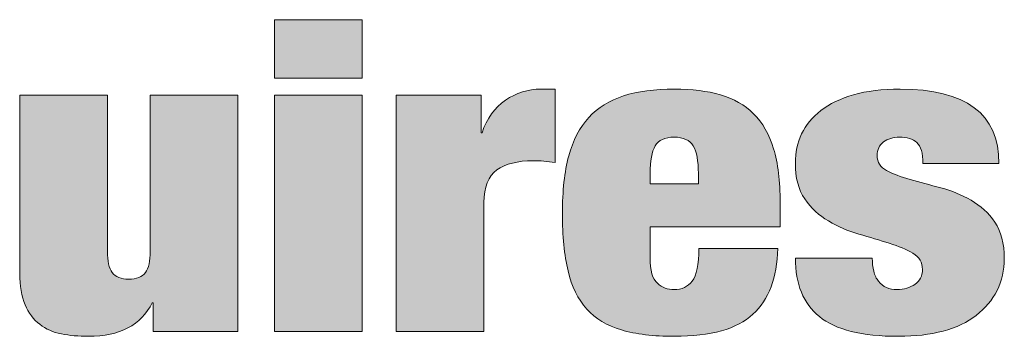
# Model space of a CAD drawing. Units: inches. Extents: x 0 to 8.5, y 0 to 11.
# Drawn here: x 1.9 to 2.2, y 10.2 to 10.2 of the extents above; entities that cross this region are included whole.
import ezdxf

# ---------------------------------------------------------------- set-up
doc = ezdxf.new("R2010")
doc.units = ezdxf.units.IN
doc.header["$MEASUREMENT"] = 0
doc.layers.add('Layer 1', color=7, linetype='Continuous')

# ---------------------------------------------------------------- blocks, each defined once
blk = doc.blocks.new('block 61')
at = {"layer": 'Layer 1'}
h = blk.add_hatch(color=250, dxfattribs=at)
h.dxf.hatch_style = 2
h.paths.add_polyline_path([(1.97988, 10.24628), (1.97988, 10.2301), (1.95563, 10.2301), (1.95563, 10.24628)])
h.paths.add_polyline_path([(1.97988, 10.22539), (1.97988, 10.16005), (1.95563, 10.16005), (1.95563, 10.22539)])
h = blk.add_hatch(color=250, dxfattribs=at)
h.dxf.hatch_style = 2
edge = h.paths.add_edge_path()
edge.add_spline(control_points=[(1.90944, 10.22539), (1.90944, 10.22539), (1.90944, 10.18227), (1.90944, 10.18227), (1.90944, 10.17953), (1.90989, 10.17756), (1.91079, 10.17635), (1.91169, 10.17514), (1.91321, 10.17454), (1.91537, 10.17454), (1.91753, 10.17454), (1.91905, 10.17514), (1.91995, 10.17635), (1.92084, 10.17756), (1.9213, 10.17953), (1.9213, 10.18227), (1.9213, 10.18227), (1.9213, 10.22539), (1.9213, 10.22539), (1.9213, 10.22539), (1.94554, 10.22539), (1.94554, 10.22539), (1.94554, 10.22539), (1.94554, 10.16005), (1.94554, 10.16005), (1.94554, 10.16005), (1.92211, 10.16005), (1.92211, 10.16005), (1.92211, 10.16005), (1.92211, 10.16802), (1.92211, 10.16802), (1.92211, 10.16802), (1.92183, 10.16802), (1.92183, 10.16802), (1.91878, 10.16182), (1.9129, 10.15872), (1.9042, 10.15872), (1.9015, 10.15872), (1.89901, 10.15894), (1.89672, 10.15938), (1.89443, 10.15982), (1.89243, 10.16071), (1.89073, 10.16204), (1.88902, 10.16337), (1.88767, 10.16518), (1.88668, 10.16747), (1.88569, 10.16977), (1.88521, 10.17265), (1.88521, 10.17611), (1.88521, 10.17611), (1.88521, 10.22539), (1.88521, 10.22539), (1.88521, 10.22539), (1.90944, 10.22539), (1.90944, 10.22539)], knot_values=[0, 0, 0, 0, 1, 1, 1, 2, 2, 2, 3, 3, 3, 4, 4, 4, 5, 5, 5, 6, 6, 6, 7, 7, 7, 8, 8, 8, 9, 9, 9, 10, 10, 10, 11, 11, 11, 12, 12, 12, 13, 13, 13, 14, 14, 14, 15, 15, 15, 16, 16, 16, 17, 17, 17, 18, 18, 18, 18], degree=3, periodic=1)
h = blk.add_hatch(color=250, dxfattribs=at)
h.dxf.hatch_style = 2
edge = h.paths.add_edge_path()
edge.add_spline(control_points=[(2.01274, 10.22539), (2.01274, 10.22539), (2.01274, 10.215), (2.01274, 10.215), (2.01274, 10.215), (2.013, 10.215), (2.013, 10.215), (2.01435, 10.21895), (2.01651, 10.22194), (2.01947, 10.224), (2.02243, 10.22605), (2.02571, 10.22708), (2.0293, 10.22708), (2.0293, 10.22708), (2.0332, 10.22708), (2.0332, 10.22708), (2.0332, 10.22708), (2.0332, 10.20679), (2.0332, 10.20679), (2.03212, 10.20695), (2.03109, 10.20707), (2.0301, 10.20715), (2.02912, 10.20723), (2.02813, 10.20727), (2.02715, 10.20727), (2.02283, 10.20727), (2.01949, 10.20643), (2.01711, 10.20473), (2.01473, 10.20304), (2.01354, 10.20003), (2.01354, 10.19568), (2.01354, 10.19568), (2.01354, 10.16005), (2.01354, 10.16005), (2.01354, 10.16005), (1.98931, 10.16005), (1.98931, 10.16005), (1.98931, 10.16005), (1.98931, 10.22539), (1.98931, 10.22539), (1.98931, 10.22539), (2.01274, 10.22539), (2.01274, 10.22539)], knot_values=[0, 0, 0, 0, 1, 1, 1, 2, 2, 2, 3, 3, 3, 4, 4, 4, 5, 5, 5, 6, 6, 6, 7, 7, 7, 8, 8, 8, 9, 9, 9, 10, 10, 10, 11, 11, 11, 12, 12, 12, 13, 13, 13, 14, 14, 14, 14], degree=3, periodic=1)
h = blk.add_hatch(color=250, dxfattribs=at)
h.dxf.hatch_style = 2
edge = h.paths.add_edge_path()
edge.add_spline(control_points=[(2.05946, 10.18046), (2.05946, 10.17691), (2.06013, 10.17456), (2.06148, 10.17339), (2.06283, 10.17223), (2.06435, 10.17164), (2.06605, 10.17164), (2.06821, 10.17164), (2.06989, 10.17242), (2.07111, 10.174), (2.07232, 10.17557), (2.07292, 10.17857), (2.07292, 10.183), (2.07292, 10.183), (2.09474, 10.183), (2.09474, 10.183), (2.09456, 10.17494), (2.09227, 10.16888), (2.08787, 10.16482), (2.08348, 10.16075), (2.07625, 10.15872), (2.06619, 10.15872), (2.06036, 10.15872), (2.05546, 10.1593), (2.05151, 10.16047), (2.04756, 10.16163), (2.04437, 10.16357), (2.04195, 10.16627), (2.03953, 10.16897), (2.0378, 10.17249), (2.03677, 10.17684), (2.03573, 10.18119), (2.03522, 10.18646), (2.03522, 10.19266), (2.03522, 10.19894), (2.0358, 10.20425), (2.03697, 10.2086), (2.03813, 10.21295), (2.03998, 10.21649), (2.04249, 10.21923), (2.045, 10.22196), (2.04821, 10.22396), (2.05212, 10.22521), (2.05602, 10.22645), (2.06072, 10.22708), (2.06619, 10.22708), (2.07104, 10.22708), (2.07528, 10.22656), (2.07892, 10.22551), (2.08255, 10.22446), (2.08561, 10.22271), (2.08807, 10.22026), (2.09054, 10.2178), (2.09239, 10.21458), (2.09359, 10.21059), (2.09481, 10.20661), (2.09541, 10.20163), (2.09541, 10.19568), (2.09541, 10.19568), (2.09541, 10.18903), (2.09541, 10.18903), (2.09541, 10.18903), (2.05946, 10.18903), (2.05946, 10.18903), (2.05946, 10.18903), (2.05946, 10.18046), (2.05946, 10.18046)], knot_values=[0, 0, 0, 0, 1, 1, 1, 2, 2, 2, 3, 3, 3, 4, 4, 4, 5, 5, 5, 6, 6, 6, 7, 7, 7, 8, 8, 8, 9, 9, 9, 10, 10, 10, 11, 11, 11, 12, 12, 12, 13, 13, 13, 14, 14, 14, 15, 15, 15, 16, 16, 16, 17, 17, 17, 18, 18, 18, 19, 19, 19, 20, 20, 20, 21, 21, 21, 22, 22, 22, 22], degree=3, periodic=1)
edge = h.paths.add_edge_path()
edge.add_spline(control_points=[(2.07138, 10.21138), (2.07043, 10.21299), (2.06866, 10.21379), (2.06605, 10.21379), (2.06354, 10.21379), (2.06182, 10.21299), (2.06087, 10.21138), (2.05993, 10.20976), (2.05946, 10.20723), (2.05946, 10.20377), (2.05946, 10.20377), (2.05946, 10.20087), (2.05946, 10.20087), (2.05946, 10.20087), (2.07279, 10.20087), (2.07279, 10.20087), (2.07279, 10.20087), (2.07279, 10.20377), (2.07279, 10.20377), (2.07279, 10.20723), (2.07232, 10.20976), (2.07138, 10.21138)], knot_values=[0, 0, 0, 0, 1, 1, 1, 2, 2, 2, 3, 3, 3, 4, 4, 4, 5, 5, 5, 6, 6, 6, 7, 7, 7, 7], degree=3, periodic=1)
h = blk.add_hatch(color=250, dxfattribs=at)
h.dxf.hatch_style = 2
edge = h.paths.add_edge_path()
edge.add_spline(control_points=[(2.12128, 10.17672), (2.12154, 10.17558), (2.12199, 10.17466), (2.12262, 10.17394), (2.12379, 10.1724), (2.1255, 10.17164), (2.12774, 10.17164), (2.12963, 10.17164), (2.13126, 10.17213), (2.13266, 10.17309), (2.13405, 10.17406), (2.13474, 10.17543), (2.13474, 10.1772), (2.13474, 10.17913), (2.13386, 10.18062), (2.13211, 10.18167), (2.13036, 10.18271), (2.12819, 10.18364), (2.12558, 10.18445), (2.12298, 10.18525), (2.12017, 10.1861), (2.11717, 10.18698), (2.11416, 10.18787), (2.11136, 10.18907), (2.10875, 10.19061), (2.10615, 10.19213), (2.10397, 10.19417), (2.10222, 10.1967), (2.10047, 10.19924), (2.0996, 10.20256), (2.0996, 10.20667), (2.0996, 10.20957), (2.10018, 10.21224), (2.10135, 10.2147), (2.10251, 10.21716), (2.10428, 10.21931), (2.10666, 10.22116), (2.10904, 10.22302), (2.11205, 10.22446), (2.11569, 10.22551), (2.11932, 10.22656), (2.12361, 10.22708), (2.12855, 10.22708), (2.14677, 10.22708), (2.15588, 10.22024), (2.15588, 10.20655), (2.15588, 10.20655), (2.13487, 10.20655), (2.13487, 10.20655), (2.13487, 10.20936), (2.13431, 10.21128), (2.13319, 10.21229), (2.13207, 10.21329), (2.13047, 10.21379), (2.12841, 10.21379), (2.12661, 10.21379), (2.12514, 10.21335), (2.12397, 10.21246), (2.1228, 10.21157), (2.12222, 10.21033), (2.12222, 10.20872), (2.12222, 10.20687), (2.12309, 10.20548), (2.12484, 10.20456), (2.12659, 10.20363), (2.12877, 10.20281), (2.13137, 10.20208), (2.13398, 10.20135), (2.13678, 10.20059), (2.13979, 10.19978), (2.1428, 10.19897), (2.1456, 10.19783), (2.14821, 10.19634), (2.15081, 10.19485), (2.15299, 10.19284), (2.15474, 10.1903), (2.15649, 10.18776), (2.15736, 10.1844), (2.15736, 10.18022), (2.15736, 10.177), (2.15669, 10.17406), (2.15535, 10.1714), (2.154, 10.16874), (2.15209, 10.16645), (2.14962, 10.16452), (2.14715, 10.16258), (2.1441, 10.16113), (2.14046, 10.16017), (2.13683, 10.1592), (2.13272, 10.15872), (2.12814, 10.15872), (2.11799, 10.15872), (2.1107, 10.16053), (2.10626, 10.16416), (2.10181, 10.16778), (2.0996, 10.17317), (2.0996, 10.18034), (2.0996, 10.18034), (2.12087, 10.18034), (2.12087, 10.18034), (2.12087, 10.17905), (2.12101, 10.17784), (2.12128, 10.17672)], knot_values=[0, 0, 0, 0, 1, 1, 1, 2, 2, 2, 3, 3, 3, 4, 4, 4, 5, 5, 5, 6, 6, 6, 7, 7, 7, 8, 8, 8, 9, 9, 9, 10, 10, 10, 11, 11, 11, 12, 12, 12, 13, 13, 13, 14, 14, 14, 15, 15, 15, 16, 16, 16, 17, 17, 17, 18, 18, 18, 19, 19, 19, 20, 20, 20, 21, 21, 21, 22, 22, 22, 23, 23, 23, 24, 24, 24, 25, 25, 25, 26, 26, 26, 27, 27, 27, 28, 28, 28, 29, 29, 29, 30, 30, 30, 31, 31, 31, 32, 32, 32, 33, 33, 33, 34, 34, 34, 34], degree=3, periodic=1)
at = {"layer": 'Layer 1', "lineweight": 0}
for points in [[(1.97988, 10.24628), (1.97988, 10.2301), (1.95563, 10.2301), (1.95563, 10.24628), (1.97988, 10.24628)], [(1.97988, 10.22539), (1.97988, 10.16005), (1.95563, 10.16005), (1.95563, 10.22539), (1.97988, 10.22539)]]:
    blk.add_lwpolyline(points, dxfattribs=at)
for points, knots in [([(1.90944, 10.22539), (1.90944, 10.22539), (1.90944, 10.18227), (1.90944, 10.18227), (1.90944, 10.17953), (1.90989, 10.17756), (1.91079, 10.17635), (1.91169, 10.17514), (1.91321, 10.17454), (1.91537, 10.17454), (1.91753, 10.17454), (1.91905, 10.17514), (1.91995, 10.17635), (1.92084, 10.17756), (1.9213, 10.17953), (1.9213, 10.18227), (1.9213, 10.18227), (1.9213, 10.22539), (1.9213, 10.22539), (1.9213, 10.22539), (1.94554, 10.22539), (1.94554, 10.22539), (1.94554, 10.22539), (1.94554, 10.16005), (1.94554, 10.16005), (1.94554, 10.16005), (1.92211, 10.16005), (1.92211, 10.16005), (1.92211, 10.16005), (1.92211, 10.16802), (1.92211, 10.16802), (1.92211, 10.16802), (1.92183, 10.16802), (1.92183, 10.16802), (1.91878, 10.16182), (1.9129, 10.15872), (1.9042, 10.15872), (1.9015, 10.15872), (1.89901, 10.15894), (1.89672, 10.15938), (1.89443, 10.15982), (1.89243, 10.16071), (1.89073, 10.16204), (1.88902, 10.16337), (1.88767, 10.16518), (1.88668, 10.16747), (1.88569, 10.16977), (1.88521, 10.17265), (1.88521, 10.17611), (1.88521, 10.17611), (1.88521, 10.22539), (1.88521, 10.22539), (1.88521, 10.22539), (1.90944, 10.22539), (1.90944, 10.22539)], [0, 0, 0, 0, 1, 1, 1, 2, 2, 2, 3, 3, 3, 4, 4, 4, 5, 5, 5, 6, 6, 6, 7, 7, 7, 8, 8, 8, 9, 9, 9, 10, 10, 10, 11, 11, 11, 12, 12, 12, 13, 13, 13, 14, 14, 14, 15, 15, 15, 16, 16, 16, 17, 17, 17, 18, 18, 18, 18]), ([(2.01274, 10.22539), (2.01274, 10.22539), (2.01274, 10.215), (2.01274, 10.215), (2.01274, 10.215), (2.013, 10.215), (2.013, 10.215), (2.01435, 10.21895), (2.01651, 10.22194), (2.01947, 10.224), (2.02243, 10.22605), (2.02571, 10.22708), (2.0293, 10.22708), (2.0293, 10.22708), (2.0332, 10.22708), (2.0332, 10.22708), (2.0332, 10.22708), (2.0332, 10.20679), (2.0332, 10.20679), (2.03212, 10.20695), (2.03109, 10.20707), (2.0301, 10.20715), (2.02912, 10.20723), (2.02813, 10.20727), (2.02715, 10.20727), (2.02283, 10.20727), (2.01949, 10.20643), (2.01711, 10.20473), (2.01473, 10.20304), (2.01354, 10.20003), (2.01354, 10.19568), (2.01354, 10.19568), (2.01354, 10.16005), (2.01354, 10.16005), (2.01354, 10.16005), (1.98931, 10.16005), (1.98931, 10.16005), (1.98931, 10.16005), (1.98931, 10.22539), (1.98931, 10.22539), (1.98931, 10.22539), (2.01274, 10.22539), (2.01274, 10.22539)], [0, 0, 0, 0, 1, 1, 1, 2, 2, 2, 3, 3, 3, 4, 4, 4, 5, 5, 5, 6, 6, 6, 7, 7, 7, 8, 8, 8, 9, 9, 9, 10, 10, 10, 11, 11, 11, 12, 12, 12, 13, 13, 13, 14, 14, 14, 14]), ([(2.05946, 10.18046), (2.05946, 10.17691), (2.06013, 10.17456), (2.06148, 10.17339), (2.06283, 10.17223), (2.06435, 10.17164), (2.06605, 10.17164), (2.06821, 10.17164), (2.06989, 10.17242), (2.07111, 10.174), (2.07232, 10.17557), (2.07292, 10.17857), (2.07292, 10.183), (2.07292, 10.183), (2.09474, 10.183), (2.09474, 10.183), (2.09456, 10.17494), (2.09227, 10.16888), (2.08787, 10.16482), (2.08348, 10.16075), (2.07625, 10.15872), (2.06619, 10.15872), (2.06036, 10.15872), (2.05546, 10.1593), (2.05151, 10.16047), (2.04756, 10.16163), (2.04437, 10.16357), (2.04195, 10.16627), (2.03953, 10.16897), (2.0378, 10.17249), (2.03677, 10.17684), (2.03573, 10.18119), (2.03522, 10.18646), (2.03522, 10.19266), (2.03522, 10.19894), (2.0358, 10.20425), (2.03697, 10.2086), (2.03813, 10.21295), (2.03998, 10.21649), (2.04249, 10.21923), (2.045, 10.22196), (2.04821, 10.22396), (2.05212, 10.22521), (2.05602, 10.22645), (2.06072, 10.22708), (2.06619, 10.22708), (2.07104, 10.22708), (2.07528, 10.22656), (2.07892, 10.22551), (2.08255, 10.22446), (2.08561, 10.22271), (2.08807, 10.22026), (2.09054, 10.2178), (2.09239, 10.21458), (2.09359, 10.21059), (2.09481, 10.20661), (2.09541, 10.20163), (2.09541, 10.19568), (2.09541, 10.19568), (2.09541, 10.18903), (2.09541, 10.18903), (2.09541, 10.18903), (2.05946, 10.18903), (2.05946, 10.18903), (2.05946, 10.18903), (2.05946, 10.18046), (2.05946, 10.18046)], [0, 0, 0, 0, 1, 1, 1, 2, 2, 2, 3, 3, 3, 4, 4, 4, 5, 5, 5, 6, 6, 6, 7, 7, 7, 8, 8, 8, 9, 9, 9, 10, 10, 10, 11, 11, 11, 12, 12, 12, 13, 13, 13, 14, 14, 14, 15, 15, 15, 16, 16, 16, 17, 17, 17, 18, 18, 18, 19, 19, 19, 20, 20, 20, 21, 21, 21, 22, 22, 22, 22]), ([(2.12128, 10.17672), (2.12154, 10.17558), (2.12199, 10.17466), (2.12262, 10.17394), (2.12379, 10.1724), (2.1255, 10.17164), (2.12774, 10.17164), (2.12963, 10.17164), (2.13126, 10.17213), (2.13266, 10.17309), (2.13405, 10.17406), (2.13474, 10.17543), (2.13474, 10.1772), (2.13474, 10.17913), (2.13386, 10.18062), (2.13211, 10.18167), (2.13036, 10.18271), (2.12819, 10.18364), (2.12558, 10.18445), (2.12298, 10.18525), (2.12017, 10.1861), (2.11717, 10.18698), (2.11416, 10.18787), (2.11136, 10.18907), (2.10875, 10.19061), (2.10615, 10.19213), (2.10397, 10.19417), (2.10222, 10.1967), (2.10047, 10.19924), (2.0996, 10.20256), (2.0996, 10.20667), (2.0996, 10.20957), (2.10018, 10.21224), (2.10135, 10.2147), (2.10251, 10.21716), (2.10428, 10.21931), (2.10666, 10.22116), (2.10904, 10.22302), (2.11205, 10.22446), (2.11569, 10.22551), (2.11932, 10.22656), (2.12361, 10.22708), (2.12855, 10.22708), (2.14677, 10.22708), (2.15588, 10.22024), (2.15588, 10.20655), (2.15588, 10.20655), (2.13487, 10.20655), (2.13487, 10.20655), (2.13487, 10.20936), (2.13431, 10.21128), (2.13319, 10.21229), (2.13207, 10.21329), (2.13047, 10.21379), (2.12841, 10.21379), (2.12661, 10.21379), (2.12514, 10.21335), (2.12397, 10.21246), (2.1228, 10.21157), (2.12222, 10.21033), (2.12222, 10.20872), (2.12222, 10.20687), (2.12309, 10.20548), (2.12484, 10.20456), (2.12659, 10.20363), (2.12877, 10.20281), (2.13137, 10.20208), (2.13398, 10.20135), (2.13678, 10.20059), (2.13979, 10.19978), (2.1428, 10.19897), (2.1456, 10.19783), (2.14821, 10.19634), (2.15081, 10.19485), (2.15299, 10.19284), (2.15474, 10.1903), (2.15649, 10.18776), (2.15736, 10.1844), (2.15736, 10.18022), (2.15736, 10.177), (2.15669, 10.17406), (2.15535, 10.1714), (2.154, 10.16874), (2.15209, 10.16645), (2.14962, 10.16452), (2.14715, 10.16258), (2.1441, 10.16113), (2.14046, 10.16017), (2.13683, 10.1592), (2.13272, 10.15872), (2.12814, 10.15872), (2.11799, 10.15872), (2.1107, 10.16053), (2.10626, 10.16416), (2.10181, 10.16778), (2.0996, 10.17317), (2.0996, 10.18034), (2.0996, 10.18034), (2.12087, 10.18034), (2.12087, 10.18034), (2.12087, 10.17905), (2.12101, 10.17784), (2.12128, 10.17672)], [0, 0, 0, 0, 1, 1, 1, 2, 2, 2, 3, 3, 3, 4, 4, 4, 5, 5, 5, 6, 6, 6, 7, 7, 7, 8, 8, 8, 9, 9, 9, 10, 10, 10, 11, 11, 11, 12, 12, 12, 13, 13, 13, 14, 14, 14, 15, 15, 15, 16, 16, 16, 17, 17, 17, 18, 18, 18, 19, 19, 19, 20, 20, 20, 21, 21, 21, 22, 22, 22, 23, 23, 23, 24, 24, 24, 25, 25, 25, 26, 26, 26, 27, 27, 27, 28, 28, 28, 29, 29, 29, 30, 30, 30, 31, 31, 31, 32, 32, 32, 33, 33, 33, 34, 34, 34, 34]), ([(2.07138, 10.21138), (2.07043, 10.21299), (2.06866, 10.21379), (2.06605, 10.21379), (2.06354, 10.21379), (2.06182, 10.21299), (2.06087, 10.21138), (2.05993, 10.20976), (2.05946, 10.20723), (2.05946, 10.20377), (2.05946, 10.20377), (2.05946, 10.20087), (2.05946, 10.20087), (2.05946, 10.20087), (2.07279, 10.20087), (2.07279, 10.20087), (2.07279, 10.20087), (2.07279, 10.20377), (2.07279, 10.20377), (2.07279, 10.20723), (2.07232, 10.20976), (2.07138, 10.21138)], [0, 0, 0, 0, 1, 1, 1, 2, 2, 2, 3, 3, 3, 4, 4, 4, 5, 5, 5, 6, 6, 6, 7, 7, 7, 7])]:
    blk.add_open_spline(points, degree=3, knots=knots, dxfattribs=at)

msp = doc.modelspace()

# ---------------------------------------------------------------- block references
at = {"layer": 'Layer 1'}
msp.add_blockref('block 61', (0, 0), dxfattribs=at)

doc.saveas('drawing.dxf')
